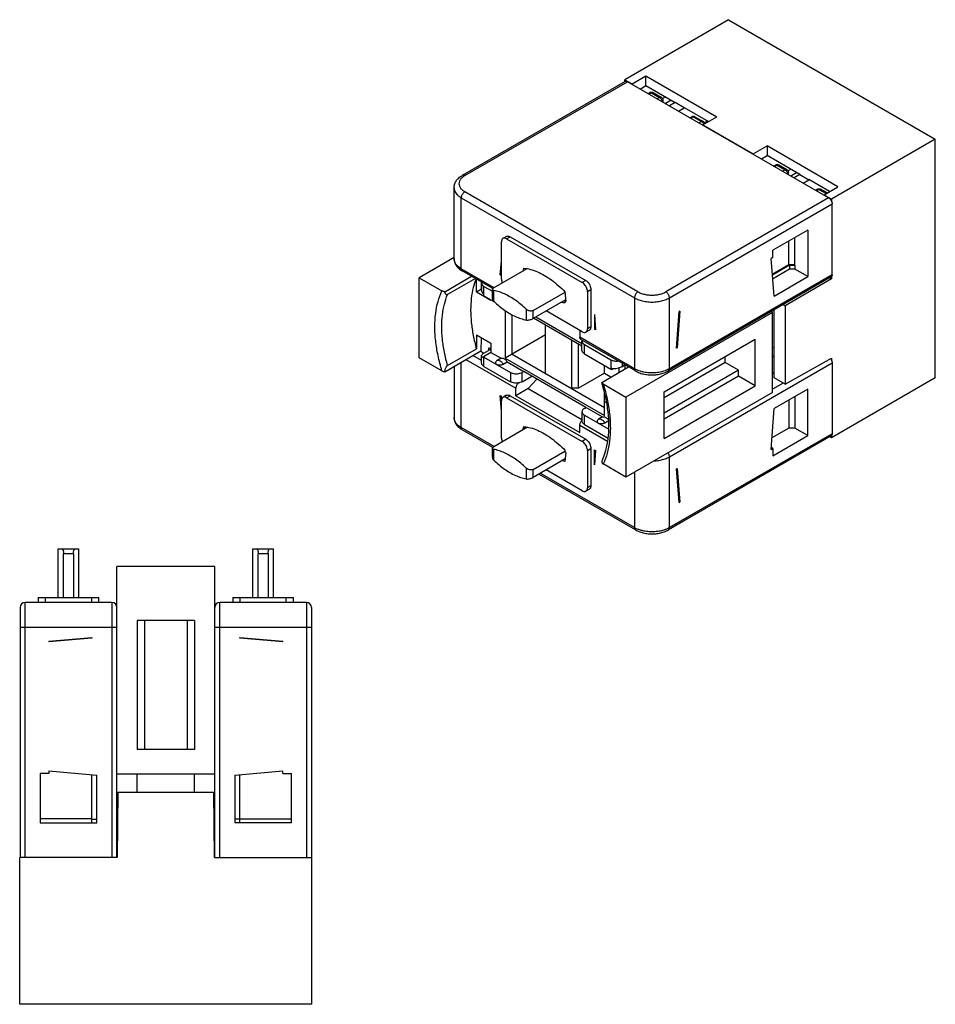
# Model space of a CAD drawing. Units: inches. Extents: x 0.46 to 8.49, y 0.56 to 8.05.
# Drawn here: x 4.08 to 8.49, y 2.77 to 7.52 of the extents above; entities that cross this region are included whole.
import ezdxf

# ---------------------------------------------------------------- set-up
doc = ezdxf.new("R2010")
doc.units = ezdxf.units.IN
doc.header["$LTSCALE"] = 0.605
doc.header["$MEASUREMENT"] = 0
doc.layers.get('0').update_dxf_attribs({"linetype": 'CONTINUOUS'})

msp = doc.modelspace()

# ---------------------------------------------------------------- linework, layer by layer
at = {"color": 7, "linetype": 'CONTINUOUS'}
for p, q in [((7.4962, 7.521), (6.9951, 7.2317)), ((7.4962, 7.521), (8.4929, 6.9456)), ((6.9966, 7.2232), (6.2116, 6.77)), ((6.9951, 7.2222), (6.9951, 7.2317)), ((6.9951, 7.2317), (7.0307, 7.2111)), ((7.9784, 6.662), (7.0085, 7.222)), ((7.0307, 7.2111), (7.0975, 7.2497)), ((7.0975, 7.2032), (7.0975, 7.2497)), ((7.0975, 7.2497), (7.439, 7.0526)), ((7.0307, 7.2111), (7.0307, 7.2092)), ((7.0698, 7.1867), (7.0975, 7.2032)), ((7.0975, 7.2032), (7.2381, 7.122)), ((7.1074, 7.1649), (7.1159, 7.1698)), ((7.1317, 7.1698), (7.171, 7.1472)), ((7.1916, 7.1489), (7.1771, 7.1406)), ((7.1789, 7.1334), (7.1789, 7.1236)), ((7.2194, 7.1328), (7.1912, 7.1165)), ((7.2381, 7.1213), (7.2381, 7.122)), ((7.2381, 7.1213), (7.2101, 7.1056)), ((7.2811, 7.0964), (7.2381, 7.1213)), ((7.254, 7.0803), (7.2811, 7.0964)), ((7.2811, 7.0972), (7.2811, 7.0964)), ((7.2811, 7.0972), (7.3987, 7.0293)), ((7.3093, 7.0483), (7.3178, 7.0532)), ((7.3336, 7.0532), (7.3729, 7.0306)), ((7.3722, 7.014), (7.439, 7.0526)), ((7.3935, 7.0323), (7.379, 7.024)), ((7.3722, 7.0121), (7.3722, 7.014)), ((7.3722, 7.014), (7.6147, 6.8739)), ((8.4929, 6.9456), (7.9918, 6.6563)), ((8.4929, 5.7948), (8.4929, 6.9456)), ((7.6147, 6.8739), (7.6815, 6.9125)), ((7.6815, 6.9125), (7.6815, 6.866)), ((8.023, 6.7154), (7.6815, 6.9125)), ((7.6147, 6.8739), (7.6147, 6.872)), ((7.6538, 6.8494), (7.6815, 6.866)), ((7.8394, 6.7749), (7.6815, 6.866)), ((7.7132, 6.8152), (7.7216, 6.8201)), ((7.7768, 6.7974), (7.7375, 6.8201)), ((7.7821, 6.7921), (7.7958, 6.8)), ((7.7847, 6.7739), (7.7847, 6.7837)), ((7.7955, 6.7677), (7.8237, 6.784)), ((7.8394, 6.7741), (7.8114, 6.7585)), ((7.8394, 6.7741), (7.8394, 6.7749)), ((7.8394, 6.7741), (7.8824, 6.7493)), ((7.8554, 6.7331), (7.8824, 6.7493)), ((7.8824, 6.75), (7.8824, 6.7493)), ((7.9828, 6.6921), (7.8824, 6.75)), ((6.1719, 6.3688), (6.1719, 6.7106)), ((7.9151, 6.6986), (7.9236, 6.7035)), ((7.971, 6.6853), (7.9394, 6.7035)), ((7.9562, 6.6768), (8.023, 6.7154)), ((7.9562, 6.6749), (7.9562, 6.6768)), ((7.9562, 6.6768), (7.9918, 6.6563)), ((7.9918, 6.6563), (7.9918, 6.6468)), ((7.9953, 6.2911), (7.9953, 6.6329)), ((7.8775, 6.506), (7.7093, 6.4089)), ((7.8775, 6.506), (7.8775, 6.2821)), ((6.4243, 6.4761), (6.4075, 6.4663)), ((6.4254, 6.4646), (6.7898, 6.2542)), ((6.4422, 6.4743), (6.8066, 6.2639)), ((7.8147, 6.3384), (7.8147, 6.4698)), ((6.4001, 6.2701), (6.4001, 6.45)), ((7.7867, 6.3384), (7.7867, 6.4536)), ((6.1719, 6.3738), (6.0041, 6.2769)), ((7.7093, 6.3739), (7.7006, 6.3689)), ((7.7149, 6.1882), (7.7006, 6.3689)), ((7.7093, 6.3739), (7.7093, 6.4089)), ((6.5233, 6.3202), (6.3633, 6.2278)), ((6.3947, 6.2907), (6.4001, 6.3589)), ((6.5074, 6.311), (6.5083, 6.323)), ((7.7867, 6.3384), (7.7067, 6.2922)), ((7.79, 6.3378), (7.7069, 6.2897)), ((7.79, 6.3177), (7.7084, 6.2705)), ((7.8147, 6.3384), (7.7867, 6.3384)), ((7.79, 6.3378), (7.8158, 6.3378)), ((7.79, 6.3378), (7.79, 6.3177)), ((7.8158, 6.3177), (7.79, 6.3177)), ((7.8158, 6.3378), (7.8147, 6.3384)), ((7.8158, 6.3378), (7.8158, 6.3177)), ((7.8775, 6.2821), (7.8158, 6.3177)), ((6.0041, 5.8912), (6.0041, 6.2769)), ((6.0041, 6.2769), (6.1136, 6.2137)), ((6.1266, 6.2095), (6.2556, 6.284)), ((6.2748, 6.2729), (6.1405, 6.1953)), ((6.3587, 6.2245), (6.2116, 6.3094)), ((6.2797, 6.2091), (6.2797, 6.2701)), ((6.3947, 6.2907), (6.4001, 6.2938)), ((6.4001, 6.2876), (6.3947, 6.2907)), ((7.9903, 6.2803), (7.2054, 5.8271)), ((7.7149, 6.1882), (7.8775, 6.2821)), ((7.9918, 6.2722), (7.7691, 6.1413)), ((7.984, 6.2766), (7.9918, 6.2722)), ((7.9918, 6.2813), (7.9903, 6.2802)), ((7.9918, 6.2813), (7.9918, 6.2722)), ((6.2797, 6.2091), (6.3038, 6.223)), ((6.3025, 6.2569), (6.3039, 6.2195)), ((6.3043, 6.2165), (6.3043, 6.2512)), ((6.3159, 6.2352), (6.3564, 6.2118)), ((6.3564, 6.1773), (6.3564, 6.2205)), ((6.8319, 6.2202), (6.8319, 6.0403)), ((6.2797, 6.2091), (6.3493, 6.1689)), ((6.3132, 6.1969), (6.3132, 6.1918)), ((6.3159, 6.1902), (6.3632, 6.1628)), ((6.5526, 6.1185), (6.7069, 6.2076)), ((6.7068, 6.2085), (6.7102, 6.1616)), ((6.815, 6.2105), (6.815, 6.0306)), ((6.3493, 6.1689), (6.3493, 6.1709)), ((6.7096, 6.1706), (6.5526, 6.08)), ((6.7068, 6.1636), (6.7099, 6.1654)), ((6.7068, 6.1636), (6.7068, 6.1549)), ((6.7068, 6.1636), (6.7102, 6.1616)), ((7.7594, 6.1469), (7.7691, 6.1413)), ((7.7691, 6.1413), (7.7691, 5.7632)), ((6.4189, 6.118), (6.4189, 5.8896)), ((6.4523, 5.9089), (6.4523, 6.0981)), ((6.7887, 5.9461), (6.5547, 6.0812)), ((6.5666, 6.088), (6.7887, 5.9597)), ((6.7898, 6.016), (6.6158, 6.1164)), ((6.8487, 6.1), (6.8541, 6.0255)), ((6.8487, 6.1), (6.8487, 6.0286)), ((7.7078, 6.1098), (7.0007, 5.7015)), ((7.2452, 5.9371), (7.258, 6.1134)), ((7.2607, 6.1149), (7.2479, 5.9386)), ((7.2607, 6.1149), (7.258, 6.1134)), ((7.7078, 6.1098), (7.7014, 6.1135)), ((7.7078, 5.724), (7.7078, 6.1098)), ((7.7151, 5.7944), (7.7151, 6.1214)), ((6.6121, 5.8166), (6.6121, 6.0481)), ((6.8536, 6.0315), (6.8487, 6.0286)), ((6.2797, 6.0008), (6.2797, 5.9343)), ((6.2797, 6.0008), (6.3493, 5.9606)), ((6.3031, 5.9873), (6.3006, 5.9224)), ((6.6121, 6.0011), (6.4189, 5.8896)), ((6.7786, 6.0225), (6.7786, 5.9901)), ((6.8245, 6.0239), (6.8076, 6.0142)), ((6.8541, 6.0255), (6.8487, 6.0286)), ((6.3399, 5.9275), (6.3399, 5.9383)), ((6.3399, 5.9383), (6.3493, 5.9358)), ((6.3493, 5.9606), (6.3493, 5.9169)), ((6.7379, 5.9754), (6.7379, 5.744)), ((6.7713, 5.744), (6.7713, 5.9561)), ((7.047, 5.8271), (6.7835, 5.9792)), ((6.7887, 5.9266), (6.7887, 5.9716)), ((6.8003, 5.9555), (6.9283, 5.8816)), ((7.1844, 5.7273), (7.6243, 5.9812)), ((7.2479, 5.9386), (7.2452, 5.9371)), ((7.2454, 5.9401), (7.2479, 5.9386)), ((7.6243, 5.7562), (7.6243, 5.9812)), ((7.7151, 5.94), (7.7078, 5.9387)), ((6.1136, 5.828), (6.0041, 5.8912)), ((6.1266, 5.8237), (6.3007, 5.9242)), ((6.1405, 5.8539), (6.2797, 5.9343)), ((6.3006, 5.9224), (6.3158, 5.9136)), ((6.3043, 5.8655), (6.3043, 5.9002)), ((6.3493, 5.9169), (6.3132, 5.8961)), ((6.3132, 5.8961), (6.3132, 5.891)), ((6.3159, 5.9137), (6.3493, 5.933)), ((6.3159, 5.8944), (6.4439, 5.8205)), ((6.3493, 5.9169), (6.3986, 5.8884)), ((6.3986, 5.8884), (6.3792, 5.8773)), ((6.4189, 5.8896), (6.8977, 5.6131)), ((6.4523, 5.9089), (6.8977, 5.6517)), ((6.8003, 5.9105), (6.9283, 5.8366)), ((7.4795, 5.8687), (7.4795, 5.8976)), ((7.7151, 5.898), (7.7078, 5.8938)), ((7.7691, 5.7632), (7.9918, 5.8895)), ((7.9918, 5.8895), (7.9918, 5.8804)), ((6.1719, 5.8498), (6.1719, 5.6025)), ((6.3159, 5.8494), (6.4439, 5.7755)), ((6.4087, 5.8603), (6.428, 5.8714)), ((6.428, 5.8714), (6.508, 5.8253)), ((6.8838, 5.7723), (7.0129, 5.8468)), ((6.8977, 5.8157), (6.8977, 5.8542)), ((6.9312, 5.835), (6.9312, 5.8401)), ((6.9673, 5.8205), (6.9673, 5.8428)), ((6.984, 5.8494), (6.9962, 5.8564)), ((6.9959, 5.8563), (6.9959, 5.837)), ((7.4795, 5.8687), (7.1844, 5.6983)), ((7.5436, 5.8317), (7.4795, 5.8687)), ((7.9953, 5.8665), (7.9953, 5.5248)), ((6.508, 5.8253), (6.4996, 5.8205)), ((6.4996, 5.7755), (6.5462, 5.8024)), ((6.508, 5.8253), (6.508, 5.8245)), ((6.8079, 5.6513), (6.508, 5.8245)), ((6.8977, 5.8169), (6.7713, 5.744)), ((6.9283, 5.798), (6.8977, 5.8157)), ((6.9312, 5.835), (6.9388, 5.8394)), ((7.5436, 5.8317), (7.1844, 5.6244)), ((7.5436, 5.8028), (7.1844, 5.5955)), ((7.5436, 5.8028), (7.5436, 5.8317)), ((7.6243, 5.7562), (7.5436, 5.8028)), ((7.7151, 5.8176), (7.7078, 5.8134)), ((7.7691, 5.7632), (7.7151, 5.7944)), ((8.4929, 5.7948), (7.9918, 5.5054)), ((6.5296, 5.7422), (6.5714, 5.7878)), ((6.8912, 5.7648), (7.0007, 5.7015)), ((7.1844, 5.5022), (7.6243, 5.7562)), ((6.3947, 5.7081), (6.4001, 5.705)), ((6.4001, 5.6337), (6.3947, 5.7081)), ((6.4001, 5.5037), (6.4001, 5.705)), ((6.4243, 5.7097), (6.4075, 5.7)), ((6.4254, 5.6982), (6.7898, 5.4878)), ((6.4422, 5.7079), (6.8066, 5.4975)), ((6.4702, 5.7079), (6.4702, 5.7435)), ((6.5296, 5.7422), (6.4702, 5.7079)), ((6.4702, 5.7079), (6.7786, 5.5299)), ((6.5296, 5.7422), (6.7887, 5.5927)), ((6.7713, 5.744), (6.7379, 5.744)), ((6.8977, 5.6131), (6.8977, 5.7192)), ((7.7078, 5.724), (7.0007, 5.3158)), ((7.0007, 5.7015), (7.0007, 5.3158)), ((7.1844, 5.5022), (7.1844, 5.7273)), ((7.8775, 5.7397), (7.7149, 5.6458)), ((7.8147, 5.7034), (7.8147, 5.552)), ((7.8775, 5.5157), (7.8775, 5.7397)), ((6.8003, 5.6469), (6.8086, 5.6517)), ((6.8086, 5.6517), (6.8885, 5.6056)), ((6.8977, 5.6806), (6.9071, 5.6752)), ((7.7867, 5.6872), (7.7867, 5.552)), ((6.7887, 5.6308), (6.7887, 5.5858)), ((6.8003, 5.6147), (6.9177, 5.547)), ((6.8885, 5.6056), (6.8692, 5.5944)), ((7.7006, 5.4485), (7.7149, 5.6458)), ((6.5266, 5.5558), (6.3633, 5.4615)), ((6.5083, 5.5506), (6.5083, 5.5593)), ((6.5083, 5.5506), (6.5196, 5.5571)), ((6.7786, 5.5299), (6.7786, 5.5655)), ((6.8003, 5.5697), (6.9151, 5.5035)), ((6.8987, 5.5774), (6.918, 5.5886)), ((6.3587, 5.4581), (6.2116, 5.543)), ((6.5083, 5.5506), (6.5049, 5.5526)), ((6.5056, 5.5436), (6.5049, 5.5526)), ((7.9903, 5.5139), (7.2054, 5.0607)), ((7.7867, 5.552), (7.7047, 5.5046)), ((7.7093, 5.4186), (7.8775, 5.5157)), ((7.8147, 5.552), (7.7867, 5.552)), ((7.8775, 5.5157), (7.8147, 5.552)), ((7.9918, 5.5054), (7.9837, 5.5101)), ((7.9918, 5.515), (7.9903, 5.5139)), ((7.9918, 5.515), (7.9918, 5.5054)), ((6.3564, 5.411), (6.3564, 5.4541)), ((6.5526, 5.3522), (6.7068, 5.4412)), ((6.7068, 5.4447), (6.7068, 5.436)), ((6.7102, 5.4341), (6.7068, 5.436)), ((6.7102, 5.4341), (6.7068, 5.3912)), ((6.815, 5.4441), (6.815, 5.2642)), ((6.8319, 5.4538), (6.8319, 5.2739)), ((6.8487, 5.4461), (6.8541, 5.4429)), ((6.8487, 5.3747), (6.8487, 5.4461)), ((6.8541, 5.4429), (6.8487, 5.3747)), ((7.7006, 5.4485), (7.7093, 5.4536)), ((7.7093, 5.4536), (7.7013, 5.4582)), ((7.7093, 5.4536), (7.7093, 5.4186)), ((6.7078, 5.4032), (6.5526, 5.3136)), ((7.0007, 5.3158), (6.8912, 5.379)), ((7.047, 5.0607), (6.5808, 5.3299)), ((6.7898, 5.2496), (6.6158, 5.3501)), ((7.2452, 5.3545), (7.2479, 5.3561)), ((7.258, 5.193), (7.2452, 5.3545)), ((7.2479, 5.3561), (7.2607, 5.1946)), ((6.8245, 5.2576), (6.8076, 5.2479)), ((7.2607, 5.1946), (7.2577, 5.1963)), ((7.258, 5.193), (7.2607, 5.1946)), ((4.2627, 4.7347), (4.2627, 4.9699)), ((4.2627, 4.9699), (4.3619, 4.9699)), ((4.2886, 4.7347), (4.2886, 4.9463)), ((4.3359, 4.9463), (4.3359, 4.7347)), ((4.3619, 4.7347), (4.3619, 4.9699)), ((5.2012, 4.7347), (5.2012, 4.9699)), ((5.2012, 4.9699), (5.3004, 4.9699)), ((5.2272, 4.7347), (5.2272, 4.9463)), ((5.2745, 4.9463), (5.2745, 4.7347)), ((5.3004, 4.7347), (5.3004, 4.9699)), ((4.5453, 3.4819), (4.5453, 4.8835)), ((5.0178, 4.8835), (4.5453, 4.8835)), ((5.0178, 3.4819), (5.0178, 4.8835)), ((4.5215, 4.7109), (4.103, 4.7109)), ((4.1664, 4.7347), (4.1664, 4.7109)), ((4.1664, 4.7347), (4.4581, 4.7347)), ((4.4581, 4.7109), (4.4581, 4.7347)), ((5.4601, 4.7109), (5.0416, 4.7109)), ((5.105, 4.7347), (5.105, 4.7109)), ((5.105, 4.7347), (5.3967, 4.7347)), ((5.3967, 4.7109), (5.3967, 4.7347)), ((4.0792, 4.6871), (4.0792, 3.4819)), ((5.4839, 4.6871), (5.4839, 3.4819)), ((4.6438, 4.6236), (4.6438, 4.0016)), ((4.9193, 4.6236), (4.6438, 4.6236)), ((4.6792, 4.6236), (4.6792, 4.0016)), ((4.8839, 4.6236), (4.8839, 4.0016)), ((4.9193, 4.6236), (4.9193, 4.0016)), ((4.2179, 4.5246), (4.4248, 4.5427)), ((4.4248, 4.5388), (4.2179, 4.5207)), ((4.2179, 4.5246), (4.2179, 4.5207)), ((4.3075, 4.5286), (4.3075, 4.5324)), ((4.4248, 4.5427), (4.4248, 4.5388)), ((5.1383, 4.5388), (5.1383, 4.5427)), ((5.1383, 4.5427), (5.3452, 4.5246)), ((5.3452, 4.5207), (5.1383, 4.5388)), ((5.2556, 4.5324), (5.2556, 4.5286)), ((5.3452, 4.5207), (5.3452, 4.5246)), ((4.9193, 4.0016), (4.6438, 4.0016)), ((4.2179, 3.8986), (4.2179, 3.8863)), ((4.2179, 3.8986), (4.4494, 3.8783)), ((5.1137, 3.8783), (5.3452, 3.8986)), ((5.3452, 3.8863), (5.3452, 3.8986)), ((4.1751, 3.8863), (4.1751, 3.6484)), ((4.2179, 3.8863), (4.1751, 3.8863)), ((4.4248, 3.6484), (4.4248, 3.8805)), ((4.4494, 3.6484), (4.4494, 3.8783)), ((5.0178, 3.8835), (4.5453, 3.8835)), ((4.6438, 3.7968), (4.6438, 3.8835)), ((4.9193, 3.7968), (4.9193, 3.8835)), ((5.1137, 3.8783), (5.1137, 3.6484)), ((5.1383, 3.6484), (5.1383, 3.8805)), ((5.3452, 3.8863), (5.388, 3.8863)), ((5.388, 3.6484), (5.388, 3.8863)), ((4.55, 3.7968), (4.5472, 3.4819)), ((4.55, 3.7968), (5.0131, 3.7968)), ((5.0159, 3.4819), (5.0131, 3.7968)), ((4.4248, 3.6682), (4.1751, 3.6682)), ((4.4248, 3.6666), (4.4494, 3.6666)), ((5.1383, 3.6666), (5.1137, 3.6666)), ((5.1383, 3.6682), (5.388, 3.6682)), ((4.1751, 3.6484), (4.4494, 3.6484)), ((5.388, 3.6484), (5.1137, 3.6484)), ((4.0768, 2.7732), (4.0768, 3.4819)), ((4.5472, 3.4819), (4.0768, 3.4819)), ((5.0159, 3.4819), (5.4863, 3.4819)), ((5.4863, 2.7732), (5.4863, 3.4819)), ((5.4863, 2.7732), (4.0768, 2.7732))]:
    msp.add_line(p, q, dxfattribs=at)
at = {"color": 9, "linetype": 'CONTINUOUS'}
for p, q in [((6.2235, 6.7689), (7.0085, 7.222)), ((7.112, 7.1622), (7.1238, 7.169)), ((7.1238, 7.169), (7.163, 7.1464)), ((7.163, 7.1464), (7.1513, 7.1396)), ((7.1737, 7.1266), (7.1743, 7.127)), ((7.1743, 7.127), (7.1743, 7.1263)), ((7.3139, 7.0457), (7.3257, 7.0525)), ((7.3257, 7.0525), (7.365, 7.0298)), ((7.365, 7.0298), (7.3532, 7.023)), ((7.7178, 6.8125), (7.7296, 6.8193)), ((7.7296, 6.8193), (7.7688, 6.7966)), ((7.7688, 6.7966), (7.757, 6.7898)), ((7.7795, 6.7769), (7.78, 6.7772)), ((7.78, 6.7772), (7.78, 6.7766)), ((7.9197, 6.6959), (7.9315, 6.7027)), ((7.9315, 6.7027), (7.9663, 6.6826)), ((6.2067, 6.3203), (6.2067, 6.662)), ((6.2067, 6.662), (7.0421, 6.1797)), ((7.0589, 6.2089), (6.2235, 6.6912)), ((7.9784, 6.662), (7.1935, 6.2089)), ((7.2103, 6.1797), (7.9953, 6.6329)), ((6.4254, 6.4646), (6.4422, 6.4743)), ((6.3651, 6.2288), (6.2067, 6.3203)), ((7.9953, 6.2911), (7.2103, 5.838)), ((6.3159, 6.1902), (6.3159, 6.2352)), ((6.8066, 6.2639), (6.7898, 6.2542)), ((6.815, 6.2105), (6.8319, 6.2202)), ((6.3633, 6.163), (6.3633, 6.2156)), ((7.0421, 6.1797), (7.0421, 5.838)), ((7.2103, 5.838), (7.2103, 6.1797)), ((6.5192, 6.1255), (6.5192, 6.073)), ((6.5526, 6.08), (6.5526, 6.1185)), ((6.8319, 6.0403), (6.815, 6.0306)), ((7.0421, 5.838), (6.7786, 5.9901)), ((6.8003, 5.9105), (6.8003, 5.9555)), ((6.3043, 5.8782), (6.2626, 5.9022)), ((6.3159, 5.8494), (6.3159, 5.8944)), ((6.2067, 5.5539), (6.2067, 5.87)), ((6.229, 5.8828), (6.4702, 5.7435)), ((6.9283, 5.8816), (6.9283, 5.8366)), ((6.984, 5.8494), (6.984, 5.8635)), ((7.2103, 5.4134), (7.9953, 5.8665)), ((6.4439, 5.8205), (6.4439, 5.7755)), ((6.4996, 5.7755), (6.4996, 5.8205)), ((7.759, 5.769), (7.7078, 5.7394)), ((6.4254, 5.6982), (6.4422, 5.7079)), ((6.8003, 5.5697), (6.8003, 5.6147)), ((6.7786, 5.5655), (6.9124, 5.4882)), ((6.3651, 5.4625), (6.2067, 5.5539)), ((7.9953, 5.5248), (7.2103, 5.0716)), ((6.8066, 5.4975), (6.7898, 5.4878)), ((6.3633, 5.3966), (6.3633, 5.4492)), ((6.815, 5.4441), (6.8319, 5.4538)), ((7.2103, 5.0716), (7.2103, 5.4134)), ((6.5192, 5.3592), (6.5192, 5.3066)), ((6.5526, 5.3136), (6.5526, 5.3522)), ((7.0421, 5.0716), (6.5878, 5.3339)), ((7.0421, 5.3397), (7.0421, 5.0716)), ((6.8319, 5.2739), (6.815, 5.2642)), ((4.2886, 4.9463), (4.3359, 4.9463)), ((5.2272, 4.9463), (5.2745, 4.9463)), ((4.103, 3.4819), (4.103, 4.7109)), ((4.2021, 4.7109), (4.2021, 4.7347)), ((4.4224, 4.7347), (4.4224, 4.7109)), ((4.5215, 4.7109), (4.5215, 3.4819)), ((5.0416, 3.4819), (5.0416, 4.7109)), ((5.1407, 4.7109), (5.1407, 4.7347)), ((5.361, 4.7347), (5.361, 4.7109)), ((5.4601, 4.7109), (5.4601, 3.4819)), ((4.0792, 4.592), (4.5453, 4.592)), ((5.0178, 4.592), (5.4839, 4.592))]:
    msp.add_line(p, q, dxfattribs=at)
at = {"color": 7, "linetype": 'CONTINUOUS'}
for centre, start, end in [((4.103, 4.6871), 90, 180), ((4.5215, 4.6871), 0, 90), ((5.0416, 4.6871), 90, 180), ((5.4601, 4.6871), 0, 90)]:
    msp.add_arc(centre, 0.0238, start, end, dxfattribs=at)
for points, start_tangent, end_tangent in [([(6.9966, 7.2232), (6.9988, 7.2241), (7.0034, 7.2241), (7.0085, 7.222)], (0.01092, 0.00621), (0.010738, -0.006199)), ([(7.1159, 7.1698), (7.121, 7.1717), (7.1266, 7.1717), (7.1317, 7.1698)], (0.014309, 0.008261), (0.014309, -0.008261)), ([(7.171, 7.1472), (7.1745, 7.1444), (7.1769, 7.1412), (7.1784, 7.1375), (7.1789, 7.1334)], (0.014341, -0.008279), (0, -0.016559)), ([(7.3178, 7.0532), (7.3229, 7.0551), (7.3285, 7.0551), (7.3336, 7.0532)], (0.014309, 0.008261), (0.014309, -0.008261)), ([(7.3729, 7.0306), (7.3764, 7.0278), (7.3788, 7.0246), (7.3803, 7.021), (7.3807, 7.0189)], (0.012608, -0.007279), (0.001843, -0.01449)), ([(7.7216, 6.8201), (7.7268, 6.822), (7.7323, 6.822), (7.7375, 6.8201)], (0.014309, 0.008261), (0.014309, -0.008261)), ([(7.7768, 6.7974), (7.7803, 6.7947), (7.7827, 6.7914), (7.7841, 6.7878), (7.7847, 6.7837)], (0.014341, -0.008279), (0, -0.016559)), ([(6.1719, 6.7106), (6.1742, 6.7266), (6.1815, 6.7424), (6.1941, 6.7573), (6.2116, 6.77)], (0, 0.074764), (0.064748, 0.037382)), ([(7.9236, 6.7035), (7.9287, 6.7054), (7.9343, 6.7054), (7.9394, 6.7035)], (0.014309, 0.008261), (0.014309, -0.008261)), ([(7.9784, 6.662), (7.9835, 6.6582), (7.9881, 6.653), (7.9918, 6.6468)], (0.017779, -0.010264), (0.008901, -0.018499)), ([(7.9918, 6.6468), (7.9937, 6.642), (7.9949, 6.6373), (7.9953, 6.6329)], (0.006239, -0.012968), (0, -0.014391)), ([(6.4075, 6.4663), (6.405, 6.4644), (6.4014, 6.4583), (6.4001, 6.45)], (-0.016359, -0.009445), (0, -0.018638)), ([(6.4254, 6.4646), (6.4175, 6.4677), (6.4105, 6.4676), (6.4075, 6.4663)], (-0.016141, 0.009319), (-0.016359, -0.009445)), ([(6.4244, 6.476), (6.4273, 6.4773), (6.4344, 6.4774), (6.4422, 6.4743)], (0.016359, 0.009445), (0.016141, -0.009319)), ([(6.1719, 6.3688), (6.1742, 6.3528), (6.1815, 6.337), (6.1941, 6.3221), (6.2029, 6.315)], (0, -0.064375), (0.052461, -0.037561)), ([(6.2029, 6.315), (6.2116, 6.3094)], (0.008467, -0.006062), (0.008998, -0.005195)), ([(6.5083, 6.323), (6.5405, 6.3169), (6.5738, 6.3052), (6.6076, 6.2882)], (0.105251, -0.011359), (0.09168, -0.05293)), ([(6.2778, 6.2711), (6.2643, 6.2291), (6.255, 6.1773), (6.2518, 6.121)], (-0.056958, -0.14216), (0, -0.15311)), ([(6.4001, 6.2701), (6.4014, 6.2603), (6.4043, 6.2515)], (0, -0.019118), (0.007597, -0.01757)), ([(6.6076, 6.2882), (6.6414, 6.2661), (6.6747, 6.2394), (6.7068, 6.2085)], (0.110554, -0.063827), (0.088182, -0.092305)), ([(7.9953, 6.2911), (7.9949, 6.2872), (7.9937, 6.2838), (7.9918, 6.2813)], (0, -0.010692), (-0.007854, -0.007255)), ([(6.305, 6.2554), (6.3043, 6.2512)], (-0.00132, -0.004083), (-0.000008, -0.00428)), ([(6.3043, 6.2512), (6.3044, 6.2504), (6.3059, 6.2449), (6.3098, 6.2397), (6.3159, 6.2352)], (-0.000039, -0.020729), (0.017854, -0.010308)), ([(6.3564, 6.2204), (6.3568, 6.222), (6.3591, 6.2249), (6.3633, 6.2278)], (0.000176, 0.010689), (0.009027, 0.005212)), ([(6.3633, 6.2156), (6.3588, 6.2171), (6.3566, 6.2193), (6.3564, 6.2204)], (-0.008829, 0.001796), (0.000152, 0.00924)), ([(6.815, 6.2105), (6.8138, 6.2202), (6.8102, 6.2304), (6.8046, 6.24), (6.7976, 6.2482), (6.7898, 6.2542)], (0, 0.052356), (-0.045342, 0.026177)), ([(6.8066, 6.2639), (6.8144, 6.2579), (6.8215, 6.2497), (6.827, 6.2401), (6.8306, 6.2299), (6.8319, 6.2202)], (0.045342, -0.026177), (0, -0.052356)), ([(6.1266, 6.2095), (6.1219, 6.2104), (6.1175, 6.2118), (6.1136, 6.2137)], (-0.013647, 0.001869), (-0.011929, 0.006887)), ([(6.1405, 6.1953), (6.1379, 6.1945), (6.1354, 6.1949), (6.1331, 6.1964), (6.1312, 6.1987), (6.1294, 6.2017), (6.1279, 6.2053), (6.1266, 6.2095)], (-0.019697, -0.011372), (-0.005982, 0.021943)), ([(6.3043, 6.2166), (6.3045, 6.2139), (6.3072, 6.2053), (6.3132, 6.1969)], (-0.000024, -0.022122), (0.015136, -0.015898)), ([(6.3159, 6.1902), (6.315, 6.1907), (6.3141, 6.1913), (6.3132, 6.1918)], (-0.002718, 0.001569), (-0.002563, 0.00181)), ([(6.3564, 6.1774), (6.3566, 6.1747), (6.3589, 6.1686), (6.3633, 6.163)], (-0.000002, -0.016492), (0.011863, -0.011286)), ([(6.4413, 6.1848), (6.4149, 6.1984), (6.3888, 6.2087), (6.3633, 6.2156)], (-0.07286, 0.042065), (-0.082444, 0.016766)), ([(6.5192, 6.1255), (6.4937, 6.1481), (6.4676, 6.1679), (6.4413, 6.1848)], (-0.07107, 0.067609), (-0.08495, 0.049045)), ([(6.3633, 6.163), (6.3888, 6.1404), (6.4149, 6.1206), (6.4413, 6.1038)], (0.07107, -0.067609), (0.08495, -0.049045)), ([(6.5526, 6.1185), (6.5469, 6.1165), (6.54, 6.1161), (6.5326, 6.1177), (6.5254, 6.1209), (6.5192, 6.1255)], (-0.031328, -0.018087), (-0.026209, 0.024933)), ([(6.7068, 6.1549), (6.6884, 6.1578)], (-0.018516, 0.001998), (-0.018269, 0.003749)), ([(6.2518, 6.121), (6.255, 6.0611), (6.2643, 5.9986), (6.2797, 5.9343)], (0, -0.189366), (0.051552, -0.182214)), ([(6.4413, 6.1038), (6.4676, 6.0901), (6.4937, 6.0798), (6.5192, 6.073)], (0.07286, -0.042065), (0.082444, -0.016766)), ([(6.5192, 6.073), (6.5254, 6.0725), (6.5326, 6.0731), (6.54, 6.0748), (6.5469, 6.0772), (6.5526, 6.08)], (0.033992, -0.006913), (0.03004, 0.017344)), ([(6.8076, 6.0142), (6.8102, 6.0162), (6.8138, 6.0222), (6.815, 6.0306)], (0.016359, 0.009445), (0, 0.018638)), ([(6.8319, 6.0403), (6.8306, 6.032), (6.827, 6.0259), (6.8245, 6.024)], (0, -0.018638), (-0.01636, -0.009445)), ([(6.7835, 5.9792), (6.7818, 5.9805), (6.7794, 5.9846), (6.7786, 5.9901)], (-0.010906, 0.006297), (0, 0.012425)), ([(6.7898, 6.016), (6.7976, 6.0129), (6.8046, 6.013), (6.8076, 6.0142)], (0.016141, -0.009319), (0.016359, 0.009445)), ([(6.7894, 5.9758), (6.7892, 5.9751), (6.7888, 5.9716)], (-0.001301, -0.004045), (0, -0.004283)), ([(6.7888, 5.9716), (6.7892, 5.968), (6.793, 5.9613), (6.8003, 5.9555)], (0, -0.020843), (0.01781, -0.010282)), ([(6.3132, 5.891), (6.3072, 5.8943), (6.3045, 5.8987), (6.3044, 5.9001)], (-0.012666, 0.00459), (0.000176, 0.013583)), ([(6.3044, 5.9001), (6.3052, 5.9036), (6.3091, 5.9088), (6.3159, 5.9137)], (0.00024, 0.018536), (0.015921, 0.009192)), ([(6.3132, 5.8961), (6.3141, 5.8955), (6.315, 5.895), (6.3159, 5.8944)], (0.002563, -0.00181), (0.002718, -0.001569)), ([(6.3986, 5.8884), (6.403, 5.8894), (6.408, 5.8887), (6.4133, 5.8864)], (0.014062, 0.006202), (0.01331, -0.007684)), ([(6.8003, 5.9105), (6.793, 5.9163), (6.7892, 5.923), (6.7888, 5.9266)], (-0.01781, 0.010282), (0, 0.020843)), ([(7.9876, 5.8872), (7.9881, 5.8866)], (0.000447, -0.000595), (0.000436, -0.000604)), ([(6.1266, 5.8237), (6.1279, 5.8294), (6.1294, 5.8347), (6.1312, 5.8397), (6.1331, 5.8443), (6.1353, 5.8484), (6.1378, 5.8517), (6.1405, 5.8539)], (0.006872, 0.033145), (0.029315, 0.016925)), ([(6.3159, 5.8494), (6.3098, 5.8539), (6.3059, 5.8591), (6.3044, 5.8647), (6.3043, 5.8655)], (-0.017854, 0.010308), (0.000039, 0.020729)), ([(6.3792, 5.8773), (6.3745, 5.8735), (6.3721, 5.8692), (6.372, 5.8652), (6.3739, 5.8618), (6.3771, 5.8591)], (-0.020025, -0.011562), (0.020026, -0.011562)), ([(6.3771, 5.8591), (6.381, 5.8575), (6.3856, 5.8564), (6.3911, 5.856), (6.3972, 5.8564), (6.4033, 5.8579), (6.4087, 5.8603)], (0.028319, -0.016349), (0.028319, 0.01635)), ([(6.4133, 5.8864), (6.4186, 5.8826), (6.4236, 5.8775), (6.428, 5.8714)], (0.01832, -0.010577), (0.011233, -0.017924)), ([(6.9283, 5.8816), (6.9362, 5.8781), (6.9452, 5.8758), (6.9548, 5.8749), (6.9634, 5.8753)], (0.031298, -0.018069), (0.035971, 0.003883)), ([(6.9312, 5.8401), (6.9413, 5.8392), (6.9526, 5.8398), (6.9641, 5.8418), (6.9749, 5.8451), (6.984, 5.8494)], (0.053491, -0.010203), (0.04716, 0.027228)), ([(7.9881, 5.8866), (7.9918, 5.8804)], (0.004237, -0.005868), (0.003133, -0.006511)), ([(7.9918, 5.8804), (7.9937, 5.8757), (7.9949, 5.871), (7.9953, 5.8665)], (0.006239, -0.012968), (0, -0.014391)), ([(6.1136, 5.828), (6.1175, 5.8261), (6.1219, 5.8246), (6.1266, 5.8237)], (0.011929, -0.006887), (0.013647, -0.001869)), ([(6.4439, 5.8205), (6.4539, 5.8163), (6.4656, 5.8141), (6.4779, 5.8141), (6.4896, 5.8163), (6.4996, 5.8205)], (0.050029, -0.028884), (0.050029, 0.028884)), ([(6.9312, 5.835), (6.9302, 5.8355), (6.9293, 5.836), (6.9283, 5.8366)], (-0.002983, 0.001408), (-0.002857, 0.001649)), ([(7.047, 5.8271), (7.0562, 5.8223)], (0.008931, -0.005156), (0.009353, -0.004379)), ([(7.0562, 5.8223), (7.0675, 5.8176), (7.0903, 5.8113), (7.1143, 5.8082), (7.1386, 5.8082), (7.1624, 5.8114), (7.185, 5.8177), (7.1962, 5.8223)], (0.1306, -0.061152), (0.130597, 0.061156)), ([(7.1962, 5.8223), (7.2054, 5.8271)], (0.009349, 0.004378), (0.008928, 0.005155)), ([(6.4874, 5.7707), (6.4779, 5.7691), (6.4656, 5.7691), (6.4539, 5.7713), (6.4439, 5.7755)], (-0.043417, -0.010885), (-0.038687, 0.022335)), ([(6.4837, 5.7703), (6.4818, 5.7687), (6.4771, 5.7632), (6.4734, 5.7568), (6.471, 5.75), (6.4702, 5.7435)], (-0.023971, -0.019514), (0, -0.030804)), ([(6.4896, 5.7713), (6.4874, 5.7707)], (-0.002178, -0.000639), (-0.002199, -0.000551)), ([(6.4996, 5.7755), (6.4896, 5.7713)], (-0.009383, -0.005417), (-0.010428, -0.003061)), ([(6.8847, 5.7706), (6.8838, 5.7723)], (-0.001027, 0.001629), (-0.000729, 0.001774)), ([(6.8865, 5.7636), (6.8844, 5.7704)], (-0.002066, 0.00686), (-0.002122, 0.006842)), ([(6.8912, 5.7648), (6.8879, 5.7671), (6.8854, 5.7696), (6.8847, 5.7706)], (-0.007577, 0.004375), (-0.004686, 0.007432)), ([(6.8896, 5.4056), (6.9036, 5.4446), (6.9149, 5.5004), (6.9186, 5.5623), (6.9147, 5.6292), (6.903, 5.6998), (6.8865, 5.7636)], (0.147042, 0.334073), (-0.105192, 0.349325)), ([(6.4075, 5.7), (6.405, 5.698), (6.4014, 5.692), (6.4001, 5.6837)], (-0.016359, -0.009445), (0, -0.018638)), ([(6.4254, 5.6982), (6.4175, 5.7013), (6.4105, 5.7012), (6.4075, 5.7)], (-0.016141, 0.009319), (-0.016359, -0.009445)), ([(6.4244, 5.7097), (6.4273, 5.7109), (6.4344, 5.711), (6.4422, 5.7079)], (0.016359, 0.009445), (0.016141, -0.009319)), ([(6.1719, 5.6025), (6.1742, 5.5864), (6.1815, 5.5706), (6.1941, 5.5558), (6.2116, 5.543)], (0, -0.074765), (0.064749, -0.037382)), ([(6.8003, 5.6469), (6.793, 5.6411), (6.7892, 5.6344), (6.7888, 5.6308)], (-0.017809, -0.010282), (0, -0.020843)), ([(6.7888, 5.6308), (6.7892, 5.6273), (6.793, 5.6205), (6.8003, 5.6147)], (0, -0.020843), (0.01781, -0.010282)), ([(6.8885, 5.6056), (6.893, 5.6065), (6.898, 5.6058), (6.9033, 5.6035)], (0.014062, 0.006202), (0.01331, -0.007684)), ([(6.9033, 5.6035), (6.9086, 5.5997), (6.9136, 5.5946), (6.9171, 5.59)], (0.016841, -0.009723), (0.010848, -0.016154)), ([(6.5083, 5.5593), (6.5405, 5.5531), (6.5738, 5.5414), (6.6076, 5.5244)], (0.105251, -0.011359), (0.09168, -0.05293)), ([(6.7786, 5.5655), (6.7794, 5.572), (6.7818, 5.5788), (6.7855, 5.5852), (6.7871, 5.5873)], (0, 0.023718), (0.014918, 0.018476)), ([(6.7871, 5.5873), (6.7886, 5.5891)], (0.001502, 0.00186), (0.00162, 0.00176)), ([(6.8003, 5.5697), (6.793, 5.5755), (6.7892, 5.5823), (6.7888, 5.5858)], (-0.01781, 0.010282), (0, 0.020843)), ([(6.8692, 5.5944), (6.8644, 5.5906), (6.862, 5.5864), (6.862, 5.5823), (6.8639, 5.5789), (6.8671, 5.5762)], (-0.020025, -0.011562), (0.020026, -0.011562)), ([(6.8671, 5.5762), (6.871, 5.5746), (6.8756, 5.5735), (6.8811, 5.5731), (6.8872, 5.5736), (6.8932, 5.575), (6.8987, 5.5774)], (0.028319, -0.016349), (0.028319, 0.01635)), ([(6.9171, 5.59), (6.918, 5.5886)], (0.000951, -0.001416), (0.000905, -0.001444)), ([(6.6076, 5.5244), (6.6414, 5.5023), (6.6747, 5.4756), (6.7068, 5.4447)], (0.110554, -0.063827), (0.088182, -0.092305)), ([(7.9953, 5.5248), (7.9949, 5.5208), (7.9937, 5.5175), (7.9918, 5.515)], (0, -0.010692), (-0.007854, -0.007255)), ([(6.3564, 5.4541), (6.3568, 5.4556), (6.3591, 5.4586), (6.3633, 5.4615)], (0.000176, 0.010689), (0.009027, 0.005212)), ([(6.4001, 5.5037), (6.4014, 5.494), (6.4043, 5.4852)], (0, -0.019118), (0.007597, -0.01757)), ([(6.815, 5.4441), (6.8138, 5.4539), (6.8102, 5.464), (6.8046, 5.4737), (6.7976, 5.4819), (6.7898, 5.4878)], (0, 0.052356), (-0.045342, 0.026177)), ([(6.8066, 5.4975), (6.8144, 5.4916), (6.8215, 5.4834), (6.827, 5.4737), (6.8306, 5.4636), (6.8319, 5.4538)], (0.045342, -0.026177), (0, -0.052356)), ([(6.3633, 5.4492), (6.3588, 5.4507), (6.3566, 5.4529), (6.3564, 5.4541)], (-0.008829, 0.001796), (0.000152, 0.00924)), ([(6.4413, 5.4184), (6.4149, 5.432), (6.3888, 5.4423), (6.3633, 5.4492)], (-0.07286, 0.042065), (-0.082444, 0.016766)), ([(6.5192, 5.3592), (6.4937, 5.3818), (6.4676, 5.4016), (6.4413, 5.4184)], (-0.07107, 0.067609), (-0.08495, 0.049045)), ([(6.3564, 5.4111), (6.3566, 5.4083), (6.3589, 5.4023), (6.3633, 5.3966)], (-0.000002, -0.016492), (0.011863, -0.011286)), ([(6.3633, 5.3966), (6.3888, 5.374), (6.4149, 5.3542), (6.4413, 5.3374)], (0.07107, -0.067609), (0.08495, -0.049045)), ([(6.7068, 5.3912), (6.6918, 5.3934)], (-0.015104, 0.00163), (-0.014948, 0.00281)), ([(6.8896, 5.4056), (6.8884, 5.4025), (6.8867, 5.3976), (6.8852, 5.3922), (6.8838, 5.3866)], (-0.008002, -0.018257), (-0.004046, -0.019514)), ([(6.8838, 5.3866), (6.8854, 5.3838), (6.8879, 5.3813), (6.8912, 5.379)], (0.004055, -0.009867), (0.009238, -0.005334)), ([(6.4413, 5.3374), (6.4676, 5.3238), (6.4937, 5.3135), (6.5192, 5.3066)], (0.07286, -0.042065), (0.082444, -0.016766)), ([(6.5526, 5.3522), (6.5469, 5.3501), (6.54, 5.3498), (6.5326, 5.3513), (6.5254, 5.3545), (6.5192, 5.3592)], (-0.031328, -0.018087), (-0.026209, 0.024933)), ([(6.5192, 5.3066), (6.5254, 5.3061), (6.5326, 5.3068), (6.54, 5.3084), (6.5469, 5.3108), (6.5526, 5.3136)], (0.033992, -0.006913), (0.03004, 0.017344)), ([(6.8319, 5.2739), (6.8306, 5.2656), (6.827, 5.2596), (6.8245, 5.2576)], (0, -0.018638), (-0.01636, -0.009445)), ([(6.7898, 5.2496), (6.7976, 5.2466), (6.8046, 5.2466), (6.8076, 5.2479)], (0.016141, -0.009319), (0.016359, 0.009445)), ([(6.8076, 5.2479), (6.8102, 5.2499), (6.8138, 5.2559), (6.815, 5.2642)], (0.016359, 0.009445), (0, 0.018638)), ([(7.047, 5.0607), (7.0675, 5.0513), (7.0903, 5.0449), (7.1143, 5.0418), (7.1386, 5.0418), (7.1624, 5.045), (7.185, 5.0513), (7.2054, 5.0607)], (0.14257, -0.082311), (0.142569, 0.082312)), ([(4.2801, 4.9699), (4.2826, 4.9687), (4.285, 4.9652), (4.2869, 4.9598), (4.2882, 4.9533), (4.2886, 4.9463)], (0.026428, 0), (0, -0.026428)), ([(4.3359, 4.9463), (4.3363, 4.9533), (4.3376, 4.9598), (4.3395, 4.9652), (4.3419, 4.9687), (4.3445, 4.9699)], (0, 0.026428), (0.026428, 0)), ([(5.2186, 4.9699), (5.2212, 4.9687), (5.2236, 4.9652), (5.2255, 4.9598), (5.2268, 4.9533), (5.2272, 4.9463)], (0.026428, 0), (0, -0.026428)), ([(5.2745, 4.9463), (5.2749, 4.9533), (5.2762, 4.9598), (5.2781, 4.9652), (5.2805, 4.9687), (5.283, 4.9699)], (0, 0.026428), (0.026428, 0))]:
    msp.add_spline(points, degree=3, dxfattribs=dict(at, start_tangent=start_tangent, end_tangent=end_tangent))
at = {"color": 9, "linetype": 'CONTINUOUS'}
for points, start_tangent, end_tangent in [([(7.1159, 7.1698), (7.1195, 7.1705), (7.1238, 7.169)], (0.007154, 0.00413), (0.007144, -0.004124)), ([(7.1238, 7.169), (7.1281, 7.1705), (7.1317, 7.1698)], (0.007144, 0.004124), (0.007154, -0.00413)), ([(7.171, 7.1472), (7.1673, 7.1479), (7.163, 7.1464)], (-0.007154, 0.00413), (-0.007144, -0.004124)), ([(7.163, 7.1464), (7.1673, 7.1429), (7.171, 7.138), (7.1734, 7.1324), (7.1743, 7.127)], (0.020132, -0.011623), (0, -0.023246)), ([(7.1743, 7.127), (7.1777, 7.1299), (7.1789, 7.1334)], (0.007144, 0.004124), (0, 0.00826)), ([(7.3178, 7.0532), (7.3214, 7.054), (7.3257, 7.0525)], (0.007154, 0.00413), (0.007144, -0.004124)), ([(7.3257, 7.0525), (7.33, 7.054), (7.3336, 7.0532)], (0.007144, 0.004124), (0.007154, -0.00413)), ([(7.3729, 7.0306), (7.3693, 7.0313), (7.365, 7.0298)], (-0.007154, 0.00413), (-0.007144, -0.004124)), ([(7.365, 7.0298), (7.3693, 7.0263), (7.3729, 7.0214), (7.3753, 7.0158)], (0.015356, -0.008866), (0.005079, -0.017079)), ([(7.7216, 6.8201), (7.7253, 6.8208), (7.7296, 6.8193)], (0.007154, 0.00413), (0.007144, -0.004124)), ([(7.7296, 6.8193), (7.7339, 6.8208), (7.7375, 6.8201)], (0.007144, 0.004124), (0.007154, -0.00413)), ([(7.7768, 6.7974), (7.7731, 6.7981), (7.7688, 6.7966)], (-0.007154, 0.00413), (-0.007144, -0.004124)), ([(7.7688, 6.7966), (7.7731, 6.7932), (7.7768, 6.7883), (7.7792, 6.7827), (7.78, 6.7772)], (0.020132, -0.011623), (0, -0.023246)), ([(6.216, 6.764), (6.2102, 6.7592), (6.201, 6.7481), (6.1962, 6.7361), (6.1962, 6.7239), (6.201, 6.7119), (6.2102, 6.7008), (6.2235, 6.6912)], (-0.073412, -0.0538), (0.078499, -0.045669)), ([(6.2235, 6.7689), (6.2183, 6.7709), (6.2136, 6.7709), (6.2116, 6.77)], (-0.01076, 0.006212), (-0.010907, -0.006297)), ([(6.2235, 6.7689), (6.216, 6.764)], (-0.00773, -0.004497), (-0.007229, -0.005298)), ([(7.78, 6.7772), (7.7835, 6.7802), (7.7847, 6.7837)], (0.007144, 0.004124), (0, 0.00826)), ([(6.1719, 6.7106), (6.1726, 6.7029), (6.1785, 6.6879)], (0, -0.023962), (0.012339, -0.020358)), ([(7.9236, 6.7035), (7.9272, 6.7042), (7.9315, 6.7027)], (0.007154, 0.00413), (0.007144, -0.004124)), ([(7.9315, 6.7027), (7.9358, 6.7042), (7.9394, 6.7035)], (0.007144, 0.004124), (0.007154, -0.00413)), ([(6.1785, 6.6879), (6.1856, 6.6785), (6.1951, 6.6698), (6.2067, 6.662)], (0.020006, -0.033008), (0.033427, -0.019298)), ([(6.2067, 6.662), (6.2075, 6.6685), (6.2099, 6.6753), (6.2136, 6.6817), (6.2183, 6.6872), (6.2235, 6.6912)], (0, 0.034904), (0.030228, 0.017452)), ([(6.173, 6.3596), (6.1726, 6.3611), (6.1719, 6.3688)], (-0.002145, 0.00909), (0, 0.009362)), ([(6.2067, 6.3203), (6.1901, 6.3323), (6.1785, 6.3461), (6.173, 6.3596)], (-0.045944, 0.026525), (-0.012236, 0.051859)), ([(6.2116, 6.3094), (6.2099, 6.3107), (6.2075, 6.3147), (6.2067, 6.3203)], (-0.010907, 0.006297), (0, 0.012425)), ([(6.0792, 6.0407), (6.0831, 6.1043), (6.0946, 6.1624), (6.1136, 6.2137)], (0.000094, 0.17768), (0.075951, 0.160628)), ([(6.1126, 6.0407), (6.1158, 6.097), (6.1251, 6.1488), (6.1405, 6.1953)], (0, 0.15803), (0.061218, 0.145692)), ([(7.0589, 6.2089), (7.0537, 6.2049), (7.049, 6.1994), (7.0453, 6.193), (7.0429, 6.1862), (7.0421, 6.1797)], (-0.030228, -0.017452), (0, -0.034904)), ([(7.0421, 6.1797), (7.0629, 6.1701), (7.0869, 6.1635), (7.1129, 6.16), (7.1395, 6.16), (7.1655, 6.1635), (7.1895, 6.1701), (7.2103, 6.1797)], (0.151273, -0.087335), (0.151272, 0.087336)), ([(7.0589, 6.2089), (7.0757, 6.2011), (7.0949, 6.1958), (7.1156, 6.1931), (7.1368, 6.1931), (7.1575, 6.1958), (7.1767, 6.2011), (7.1935, 6.2089)], (0.121249, -0.069466), (0.121249, 0.069467)), ([(7.2103, 6.1797), (7.2095, 6.1862), (7.2071, 6.193), (7.2034, 6.1994), (7.1987, 6.2049), (7.1935, 6.2089)], (0, 0.034904), (-0.030228, 0.017452)), ([(6.1136, 5.828), (6.0946, 5.9012), (6.0831, 5.9726), (6.0792, 6.0407)], (-0.063223, 0.206712), (-0.000114, 0.216165)), ([(6.1405, 5.8539), (6.1251, 5.9182), (6.1158, 5.9808), (6.1126, 6.0407)], (-0.051552, 0.182214), (0, 0.189366)), ([(6.394, 5.8752), (6.3887, 5.8775), (6.3837, 5.8782), (6.3792, 5.8773)], (-0.01331, 0.007684), (-0.014062, -0.006202)), ([(6.4087, 5.8603), (6.4043, 5.8663), (6.3993, 5.8714), (6.394, 5.8752)], (-0.011233, 0.017924), (-0.01832, 0.010577)), ([(7.0421, 5.838), (7.0429, 5.8324), (7.0453, 5.8284), (7.047, 5.8271)], (0, -0.012425), (0.010907, -0.006297)), ([(7.0594, 5.8297), (7.0556, 5.8313), (7.0421, 5.838)], (-0.017901, 0.007012), (-0.016642, 0.009608)), ([(7.0869, 5.8217), (7.0706, 5.8258), (7.0594, 5.8297)], (-0.028075, 0.005672), (-0.026682, 0.010451)), ([(7.1895, 5.8284), (7.1655, 5.8217), (7.1395, 5.8183), (7.1129, 5.8183), (7.0869, 5.8217)], (-0.097849, -0.035498), (-0.101862, 0.020578)), ([(7.1928, 5.8296), (7.1895, 5.8284)], (-0.003333, -0.001301), (-0.003363, -0.00122)), ([(7.2023, 5.8337), (7.1928, 5.8296)], (-0.009313, -0.004478), (-0.009634, -0.003759)), ([(7.2103, 5.838), (7.2023, 5.8337)], (-0.007821, -0.004516), (-0.008149, -0.003919)), ([(7.2054, 5.8271), (7.2071, 5.8284), (7.2095, 5.8324), (7.2103, 5.838)], (0.010907, 0.006297), (0, 0.012425)), ([(6.8912, 5.7648), (6.9102, 5.6915), (6.9217, 5.6202), (6.9255, 5.5521), (6.9217, 5.4884), (6.9102, 5.4304), (6.8912, 5.379)], (0.115191, -0.376623), (-0.168353, -0.356049)), ([(6.2067, 5.5539), (6.1901, 5.5659), (6.1785, 5.5798), (6.1726, 5.5948), (6.1719, 5.6025)], (-0.053997, 0.031174), (0, 0.062772)), ([(6.8839, 5.5923), (6.8787, 5.5946), (6.8737, 5.5954), (6.8692, 5.5944)], (-0.01331, 0.007684), (-0.014062, -0.006201)), ([(6.8987, 5.5774), (6.8942, 5.5835), (6.8892, 5.5885), (6.8839, 5.5923)], (-0.011233, 0.017925), (-0.01832, 0.010577)), ([(6.2116, 5.543), (6.2099, 5.5444), (6.2075, 5.5484), (6.2067, 5.5539)], (-0.010907, 0.006297), (0, 0.012425)), ([(7.1356, 5.3935), (7.1395, 5.3937), (7.1655, 5.3971), (7.1895, 5.4038), (7.2103, 5.4134)], (0.077908, 0.003575), (0.067493, 0.038967)), ([(7.2103, 5.4134), (7.2095, 5.4198), (7.2071, 5.4266), (7.2035, 5.4329)], (0, 0.020941), (-0.011994, 0.017201)), ([(7.0421, 5.0716), (7.0429, 5.0661), (7.0453, 5.062), (7.047, 5.0607)], (0, -0.012425), (0.010907, -0.006297)), ([(7.0869, 5.0553), (7.0706, 5.0594), (7.0556, 5.0649), (7.0421, 5.0716)], (-0.046911, 0.009477), (-0.041447, 0.023929)), ([(7.2023, 5.0674), (7.1895, 5.062), (7.1655, 5.0553), (7.1395, 5.0519), (7.1129, 5.0519), (7.0869, 5.0553)], (-0.106302, -0.051119), (-0.11548, 0.023329)), ([(7.2103, 5.0716), (7.2023, 5.0674)], (-0.007821, -0.004516), (-0.008149, -0.003919)), ([(7.2054, 5.0607), (7.2071, 5.062), (7.2095, 5.0661), (7.2103, 5.0716)], (0.010907, 0.006297), (0, 0.012425))]:
    msp.add_spline(points, degree=3, dxfattribs=dict(at, start_tangent=start_tangent, end_tangent=end_tangent))

doc.saveas('drawing.dxf')
